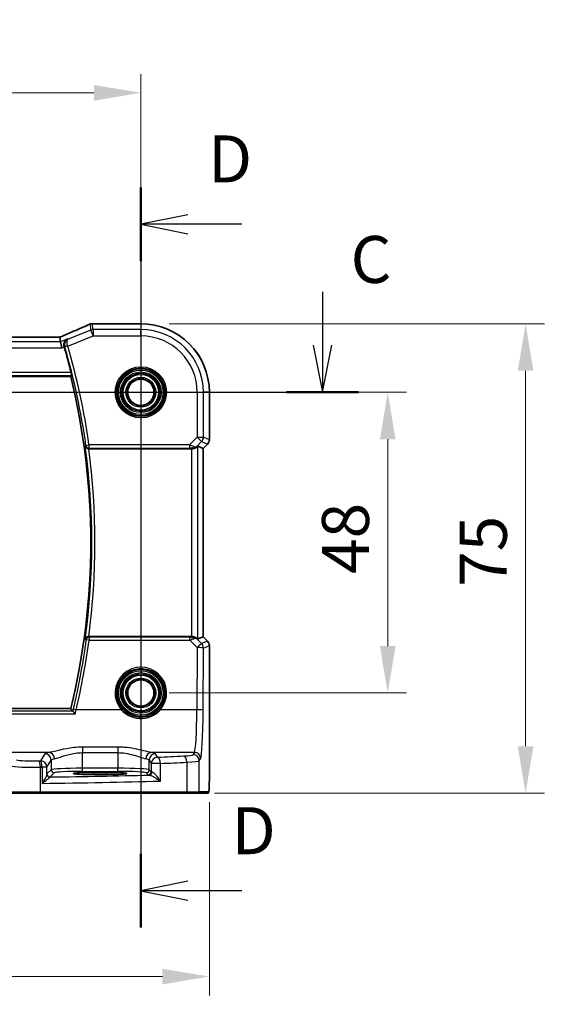
# Model space of a CAD drawing. Units: millimetres. Extents: x 0 to 6293, y 0 to 1124.
# Drawn here: x 6080 to 6166, y 467 to 624 of the extents above; entities that cross this region are included whole.
import ezdxf

# ---------------------------------------------------------------- set-up
doc = ezdxf.new("R2010")
doc.units = ezdxf.units.MM
for name, color, linetype, lineweight in [('Dimension (ISO)', 7, 'Continuous', 18), ('Section Line (ISO)', 7, 'Continuous', 25), ('Visible (ISO)', 7, 'Continuous', 35), ('Visible Narrow (ISO)', 7, 'Continuous', 25)]:
    doc.layers.add(name, color=color, linetype=linetype, lineweight=lineweight)
doc.styles.add('Note Text (TK)', font='txt')
doc.dimstyles.new('Default - Method 1b (TK)', dxfattribs={"dimscale": 3, "dimtxt": 2.5, "dimasz": 2.5, "dimexe": 1, "dimexo": 1.5, "dimgap": 1, "dimtad": 1, "dimtoh": 1, "dimrnd": 1e-08, "dimdsep": 46, "dimtxsty": 'Note Text (TK)', "dimcen": 0.09, "dimdle": 5, "dimclrd": 100, "dimclre": 100, "dimclrt": 7, "dimadec": 1, "dimazin": 1, "dimtfac": 1, "dimtmove": 0, "dimatfit": 3, "dimfxl": 1, "dimtolj": 1, "dimlwd": -1, "dimlwe": -1, "dimarcsym": 0})

# ---------------------------------------------------------------- blocks, each defined once
blk = doc.blocks.new('*D90')
at = {"layer": 'Defpoints', "color": 0}
for p in [(6099.72, 612.82), (5926.72, 565.01), (6099.72, 565.01)]:
    blk.add_point(p, dxfattribs=at)
at = {"layer": 'Dimension (ISO)', "color": 100}
for p, q in [((5926.72, 569.51), (5926.72, 615.82)), ((6099.72, 569.51), (6099.72, 615.82)), ((5934.22, 612.82), (6092.22, 612.82))]:
    blk.add_line(p, q, dxfattribs=at)
for points in [[(5934.22, 614.07), (5934.22, 611.57), (5926.72, 612.82)], [(6092.22, 614.07), (6092.22, 611.57), (6099.72, 612.82)]]:
    blk.add_solid(points, dxfattribs=at)
at = {"layer": 'Dimension (ISO)', "color": 7, "insert": (6005.89, 619.57), "char_height": 7.5, "attachment_point": 4, "style": 'Note Text (TK)'}
blk.add_mtext('\\A1;173', dxfattribs=at)
blk = doc.blocks.new('*D91')
at = {"layer": 'Defpoints', "color": 0}
for p in [(6099.72, 565.01), (6099.72, 517.01), (6139.15, 517.01)]:
    blk.add_point(p, dxfattribs=at)
at = {"layer": 'Dimension (ISO)', "color": 100}
for p, q in [((6104.22, 565.01), (6142.15, 565.01)), ((6139.15, 557.51), (6139.15, 524.51)), ((6104.22, 517.01), (6142.15, 517.01))]:
    blk.add_line(p, q, dxfattribs=at)
for points in [[(6137.9, 557.51), (6140.4, 557.51), (6139.15, 565.01)], [(6137.9, 524.51), (6140.4, 524.51), (6139.15, 517.01)]]:
    blk.add_solid(points, dxfattribs=at)
at = {"layer": 'Dimension (ISO)', "color": 7, "insert": (6132.4, 536.01), "char_height": 7.5, "attachment_point": 4, "rotation": 90, "style": 'Note Text (TK)'}
blk.add_mtext('\\A1;48', dxfattribs=at)
blk = doc.blocks.new('*D92')
at = {"layer": 'Defpoints', "color": 0}
for p in [(6099.72, 575.96), (6161.17, 575.96), (6106.96, 501.01)]:
    blk.add_point(p, dxfattribs=at)
at = {"layer": 'Dimension (ISO)', "color": 100}
for p, q in [((6104.22, 575.96), (6164.17, 575.96)), ((6161.17, 508.51), (6161.17, 568.46)), ((6111.46, 501.01), (6164.17, 501.01))]:
    blk.add_line(p, q, dxfattribs=at)
for points in [[(6159.92, 568.46), (6162.42, 568.46), (6161.17, 575.96)], [(6159.92, 508.51), (6162.42, 508.51), (6161.17, 501.01)]]:
    blk.add_solid(points, dxfattribs=at)
at = {"layer": 'Dimension (ISO)', "color": 7, "insert": (6154.42, 531.65), "char_height": 7.5, "attachment_point": 4, "rotation": 90, "style": 'Note Text (TK)'}
blk.add_mtext('\\A1; 75', dxfattribs=at)
blk = doc.blocks.new('*D93')
at = {"layer": 'Defpoints', "color": 0}
for p in [(5915.78, 504.09), (6110.67, 504.09), (5915.78, 471.74)]:
    blk.add_point(p, dxfattribs=at)
at = {"layer": 'Dimension (ISO)', "color": 100}
for p, q in [((5915.78, 499.59), (5915.78, 468.74)), ((6110.67, 499.59), (6110.67, 468.74)), ((6103.17, 471.74), (5923.28, 471.74))]:
    blk.add_line(p, q, dxfattribs=at)
for points in [[(5923.28, 472.99), (5923.28, 470.49), (5915.78, 471.74)], [(6103.17, 472.99), (6103.17, 470.49), (6110.67, 471.74)]]:
    blk.add_solid(points, dxfattribs=at)
at = {"layer": 'Dimension (ISO)', "color": 7, "insert": (6003.65, 478.49), "char_height": 7.5, "attachment_point": 4, "style": 'Note Text (TK)'}
blk.add_mtext('\\A1; 195', dxfattribs=at)

msp = doc.modelspace()

# ---------------------------------------------------------------- linework, layer by layer
at = {"layer": 'Section Line (ISO)', "linetype": 'Continuous'}
for p, q in [((6099.7211, 597.7009), (6099.7211, 479.582)), ((6107.2211, 593.3352), (6099.7211, 591.8352)), ((6107.2211, 591.8352), (6099.7211, 591.8352)), ((6099.7211, 591.8352), (6107.2211, 590.3352)), ((6115.8272, 591.8352), (6107.2211, 591.8352)), ((6128.727, 581.0775), (6128.727, 572.5132)), ((6127.227, 572.5132), (6128.727, 565.0132)), ((6128.727, 572.5132), (6128.727, 565.0132)), ((6128.727, 565.0132), (6130.227, 572.5132)), ((5895.4785, 565.0132), (6134.477, 565.0132)), ((6107.2211, 486.9476), (6099.7211, 485.4476)), ((6107.2211, 485.4476), (6099.7211, 485.4476)), ((6099.7211, 485.4476), (6107.2211, 483.9476)), ((6115.8272, 485.4476), (6107.2211, 485.4476))]:
    msp.add_line(p, q, dxfattribs=at)
at = {"layer": 'Section Line (ISO)', "linetype": 'Continuous', "lineweight": 50}
for p, q in [((6099.7211, 597.7009), (6099.7211, 585.9696)), ((6122.9771, 565.0132), (6134.477, 565.0132)), ((6099.7211, 491.3133), (6099.7211, 479.582))]:
    msp.add_line(p, q, dxfattribs=at)
at = {"layer": 'Visible (ISO)'}
for p, q in [((6099.7211, 575.9594), (6092.0749, 575.9594)), ((6086.5473, 573.8022), (5939.8949, 573.8022)), ((6086.8983, 573.0933), (6086.7619, 573.8014)), ((6086.8983, 573.0933), (6087.0906, 572.0947)), ((5937.9522, 567.5132), (6088.5233, 567.5132)), ((6110.6674, 557.4497), (6110.6674, 565.0132)), ((6110.3745, 556.7426), (6109.6674, 556.0355)), ((6091.3897, 556.0132), (6107.8026, 556.0132)), ((6108.8013, 556.3942), (6109.666, 556.0361)), ((6109.6674, 556.0355), (6109.666, 556.0361)), ((6109.6674, 556.0355), (6109.6674, 525.9909)), ((6107.8026, 526.0132), (6091.3897, 526.0132)), ((6108.8013, 525.6322), (6109.666, 525.9904)), ((6109.6674, 525.9909), (6109.666, 525.9904)), ((6109.6674, 525.9909), (6110.3745, 525.2838)), ((6110.6674, 524.5767), (6110.6674, 504.0883)), ((6088.5233, 514.5132), (5938.3708, 514.5132)), ((6094.2211, 504.3301), (6092.2211, 504.3301)), ((6092.2211, 503.9882), (6094.2211, 503.9882)), ((6083.6301, 501.0132), (6079.1082, 501.0132)), ((6106.9579, 501.0132), (6083.6301, 501.0132)), ((6108.856, 501.0132), (6106.9579, 501.0132)), ((6108.856, 501.0132), (6110.3402, 501.0132))]:
    msp.add_line(p, q, dxfattribs=at)
for centre in [(6099.7211, 565.0132), (6099.7211, 517.0132)]:
    msp.add_circle(centre, 2.1, dxfattribs=at)
for centre, radius, start, end in [((6091.9253, 574.9533), 1, 92.340779, 113.942462), ((6092.0749, 574.9594), 1, 90, 92.384809), ((6099.7211, 565.0132), 10.9462, 0, 90), ((5980.3211, 541.0132), 111.6187, 14.092004, 16.25161), ((5980.3211, 541.0132), 111.4, 346.238461, 13.761539), ((6109.6674, 557.4497), 1, 315, 0), ((6109.6674, 524.5767), 1, 0, 45)]:
    msp.add_arc(centre, radius, start, end, dxfattribs=at)
for centre, major_axis, ratio, start_param, end_param in [((6079.0465, 576.7958), (20.7906, 0.005), 0.0517631, 5.37791988, 5.38705445), ((6086.5473, 573.8987), (-1.8937, 0), 0.0509493, 1.57079172, 1.68222644), ((6086.1435, 573.6736), (-2.0268, -0.8111), 0.05048802, 1.85490618, 1.95978495), ((6107.8026, 555.9257), (1, 0), 0.08748866, 1.4366482, 1.57079633), ((6107.8026, 555.3917), (0.9993, 1.0021), 0.03700701, 0.01526811, 0.54654149), ((6107.8026, 526.1007), (-1, 0), 0.08748866, 1.57079633, 1.70494446), ((6107.8026, 526.6347), (0.9993, -1.0021), 0.03700701, 5.73664382, 6.2679172), ((6092.2211, 504.1591), (3.2624, 0), 0.05240787, 1.57079633, 4.71238898), ((6094.2211, 504.1591), (-3.2624, 0), 0.05240787, 1.57079633, 4.71238898)]:
    msp.add_ellipse(centre, major_axis=major_axis, ratio=ratio, start_param=start_param, end_param=end_param, dxfattribs=at)
for points, knots in [([(6091.5194, 575.8672), (6091.2397, 575.743), (6090.9543, 575.6169), (6090.3731, 575.3614), (6090.0772, 575.232), (6089.4758, 574.9701), (6089.1703, 574.8377), (6088.5502, 574.5701), (6088.2358, 574.435), (6087.5988, 574.1624), (6087.2762, 574.025), (6086.9501, 573.8866)], [1.048568826, 1.048568826, 1.048568826, 1.048568826, 1.099465126, 1.099465126, 1.150361426, 1.150361426, 1.201257727, 1.201257727, 1.252154027, 1.252154027, 1.303050328, 1.303050328, 1.303050328, 1.303050328]), ([(6087.9637, 573.5195), (6087.9624, 573.5189), (6087.9612, 573.5183), (6087.8627, 573.4717), (6087.7724, 573.4064), (6087.62, 573.2449), (6087.5557, 573.1494), (6087.4651, 572.94), (6087.4352, 572.8284), (6087.4163, 572.6117), (6087.4202, 572.5111), (6087.4461, 572.3716), (6087.4551, 572.334), (6087.4662, 572.2968)], [-0.175426467, -0.175426467, -0.175426467, -0.175426467, -0.174824643, -0.174824643, -0.127661441, -0.127661441, -0.082944431, -0.082944431, -0.043138635, -0.043138635, -0.011659043, -0.011659043, 0, 0, 0, 0]), ([(6088.5808, 568.1901), (6088.5956, 568.1311), (6088.6103, 568.0683), (6088.6362, 567.9475), (6088.6471, 567.89), (6088.6618, 567.7989), (6088.6666, 567.7592), (6088.6687, 567.7102), (6088.6671, 567.6968), (6088.6635, 567.692)], [0.2315353652, 0.2315353652, 0.2315353652, 0.2315353652, 0.2496450082, 0.2496450082, 0.2688490675, 0.2688490675, 0.2877483318, 0.2877483318, 0.3033550992, 0.3033550992, 0.3033550992, 0.3033550992]), ([(6090.8335, 556.4027), (6090.8338, 556.4017), (6090.834, 556.4008), (6090.8441, 556.3594), (6090.8598, 556.3197), (6090.9023, 556.2452), (6090.9287, 556.21), (6091.0021, 556.1358), (6091.0531, 556.0982), (6091.1589, 556.0474), (6091.2096, 556.0306), (6091.2958, 556.0158), (6091.3285, 556.013), (6091.3616, 556.0131)], [-0.0856998028, -0.0856998028, -0.0856998028, -0.0856998028, -0.0852741207, -0.0852741207, -0.0671478135, -0.0671478135, -0.0496048315, -0.0496048315, -0.0270126848, -0.0270126848, -0.0099408644, -0.0099408644, 0, 0, 0, 0]), ([(6107.9364, 556.0124), (6107.9795, 556.0119), (6108.0218, 556.014), (6108.1706, 556.0296), (6108.2779, 556.0583), (6108.4644, 556.1387), (6108.5437, 556.1901), (6108.6156, 556.2484), (6108.6265, 556.2577), (6108.6371, 556.267)], [0.7831655842, 0.7831655842, 0.7831655842, 0.7831655842, 0.7957694984, 0.7957694984, 0.8296099292, 0.8296099292, 0.86345036, 0.86345036, 0.8696971895, 0.8696971895, 0.8696971895, 0.8696971895]), ([(6091.3616, 526.0133), (6091.3112, 526.0135), (6091.2622, 526.0069), (6091.1592, 525.98), (6091.1079, 525.9572), (6091.0023, 525.8925), (6090.9531, 525.8464), (6090.8759, 525.7438), (6090.8487, 525.6858), (6090.834, 525.6256), (6090.8338, 525.6247), (6090.8335, 525.6237)], [-0.0860416755, -0.0860416755, -0.0860416755, -0.0860416755, -0.0707709491, -0.0707709491, -0.0520762253, -0.0520762253, -0.0267991153, -0.0267991153, 0, 0, 0.0004290445, 0.0004290445, 0.0004290445, 0.0004290445]), ([(6107.9364, 526.014), (6107.965, 526.0143), (6107.9936, 526.0135), (6108.1326, 526.0042), (6108.2382, 525.9791), (6108.44, 525.9032), (6108.5509, 525.8332), (6108.6279, 525.7674), (6108.6325, 525.7634), (6108.6371, 525.7594)], [0.4777993075, 0.4777993075, 0.4777993075, 0.4777993075, 0.486046823, 0.486046823, 0.5183987583, 0.5183987583, 0.5606673221, 0.5606673221, 0.5633906667, 0.5633906667, 0.5633906667, 0.5633906667]), ([(6089.2315, 513.6939), (6089.2307, 513.6949), (6089.2298, 513.6959), (6089.1773, 513.7593), (6089.1254, 513.82), (6089.0294, 513.9285), (6088.9846, 513.9773), (6088.9163, 514.0475), (6088.8903, 514.0724), (6088.8604, 514.0971), (6088.852, 514.103), (6088.8459, 514.1058)], [-0.0003945107, -0.0003945107, -0.0003945107, -0.0003945107, 0, 0, 0.0245391926, 0.0245391926, 0.0481800242, 0.0481800242, 0.0666758782, 0.0666758782, 0.0767241477, 0.0767241477, 0.0767241477, 0.0767241477]), ([(6110.6674, 504.0883), (6110.6674, 503.6533), (6110.6659, 503.2097), (6110.6552, 502.5428), (6110.6495, 502.3006), (6110.6367, 501.9359), (6110.6308, 501.7972), (6110.617, 501.554), (6110.6092, 501.4489), (6110.5917, 501.2832), (6110.5831, 501.2242), (6110.5593, 501.1522), (6110.5491, 501.129), (6110.518, 501.0898), (6110.5052, 501.0759), (6110.4764, 501.0529), (6110.465, 501.0448), (6110.4441, 501.0337), (6110.4365, 501.0302), (6110.4243, 501.0256), (6110.42, 501.0242), (6110.4116, 501.0217), (6110.4074, 501.0206), (6110.4003, 501.019), (6110.3974, 501.0184), (6110.3796, 501.015), (6110.3628, 501.0132), (6110.3465, 501.0132)], [0, 0, 0, 0, 0.13050405, 0.13050405, 0.207660035, 0.207660035, 0.259901362, 0.259901362, 0.312316257, 0.312316257, 0.364623156, 0.364623156, 0.390623522, 0.390623522, 0.403660071, 0.403660071, 0.41021753, 0.41021753, 0.413472392, 0.413472392, 0.41509535, 0.41509535, 0.416723133, 0.416723133, 0.418371256, 0.418371256, 0.430933542, 0.430933542, 0.430933542, 0.430933542])]:
    msp.add_open_spline(points, degree=3, knots=knots, dxfattribs=at)
for points, degree in [([(6086.7619, 573.8014), (6086.7617, 573.8024), (6086.7604, 573.8028), (6086.7579, 573.8028)], 3), ([(6087.4798, 572.2504), (6087.4753, 572.2657), (6087.4708, 572.2812), (6087.4662, 572.2968)], 3), ([(6088.5233, 567.5132), (6088.5934, 567.6025), (6088.6635, 567.692)], 2), ([(6091.3897, 556.0132), (6091.3805, 556.0132), (6091.3711, 556.0132), (6091.3616, 556.0131)], 3), ([(6091.3616, 526.0133), (6091.3711, 526.0132), (6091.3805, 526.0132), (6091.3897, 526.0132)], 3), ([(6088.8386, 514.1108), (6088.6809, 514.3123), (6088.5233, 514.5132)], 2), ([(6088.8386, 514.1108), (6088.8399, 514.1091), (6088.8423, 514.1075), (6088.8459, 514.1058)], 3), ([(6110.3402, 501.0132), (6110.3413, 501.0132), (6110.3421, 501.0132), (6110.3427, 501.0132)], 3)]:
    msp.add_open_spline(points, degree=degree, dxfattribs=at)
at = {"layer": 'Visible Narrow (ISO)'}
for p, q in [((6091.5544, 575.8805), (6091.7349, 574.9433)), ((6092.1057, 575.0147), (6091.9253, 575.9519)), ((6092.0749, 575.9581), (6092.0749, 575.9594)), ((6092.0749, 575.9581), (6099.7211, 575.9581)), ((6099.7211, 575.9594), (6099.7211, 575.9581)), ((6099.7211, 575.9581), (6099.7211, 575.0147)), ((5939.8949, 573.8008), (6086.5473, 573.8008)), ((6086.5473, 573.8008), (6086.5473, 573.8022)), ((6088.0517, 572.3945), (6092.1057, 574.0161)), ((6091.7349, 574.9433), (6088.1082, 573.4926)), ((6092.1057, 574.0161), (6091.7349, 574.9433)), ((6099.7211, 575.0147), (6092.1057, 575.0147)), ((6092.1057, 575.0147), (6092.1057, 574.0161)), ((6092.1057, 574.0161), (6099.7211, 574.0161)), ((6099.7211, 574.0161), (6099.7211, 575.0147)), ((6086.8983, 573.0933), (5939.544, 573.0933)), ((6087.9637, 573.5195), (6086.8983, 573.0933)), ((6087.0906, 572.0947), (6087.4798, 572.2504)), ((6088.0517, 572.3945), (6087.5735, 572.2552)), ((5939.3517, 572.0947), (6087.0906, 572.0947)), ((5937.8109, 567.692), (6088.6635, 567.692)), ((6088.5808, 568.1901), (5937.8898, 568.1901)), ((6108.724, 565.0132), (6108.724, 557.8404)), ((6108.724, 565.0132), (6109.7226, 565.0132)), ((6109.7226, 557.8404), (6109.7226, 565.0132)), ((6110.666, 565.0132), (6109.7226, 565.0132)), ((6110.6674, 565.0132), (6110.666, 565.0132)), ((6110.666, 565.0132), (6110.666, 557.4497)), ((6090.9478, 556.5334), (6091.441, 556.6026)), ((6107.4862, 556.6026), (6091.441, 556.6026)), ((6091.441, 556.6026), (6091.441, 556.1045)), ((6108.724, 557.8404), (6107.4862, 556.6026)), ((6107.4862, 556.6026), (6107.4862, 556.1045)), ((6108.6505, 556.3546), (6109.4302, 557.1343)), ((6108.724, 557.8404), (6109.7226, 557.8404)), ((6109.4302, 557.1343), (6108.724, 557.8404)), ((6109.4302, 557.1343), (6110.3735, 556.7436)), ((6110.3735, 556.7436), (6109.666, 556.0361)), ((6110.666, 557.4497), (6109.7226, 557.8404)), ((6110.3735, 556.7436), (6110.3745, 556.7426)), ((6110.6674, 557.4497), (6110.666, 557.4497)), ((6091.441, 556.1045), (6107.4862, 556.1045)), ((6107.8026, 556.0132), (6107.8026, 526.0132)), ((6107.9487, 556.0932), (6107.9364, 556.0124)), ((6108.6371, 556.267), (6108.6505, 556.3546)), ((6108.8013, 525.6322), (6108.8013, 556.3942)), ((6109.666, 556.0361), (6109.666, 525.9904)), ((6091.4448, 525.9175), (6091.4448, 525.463)), ((6107.5303, 525.9175), (6091.4448, 525.9175)), ((6091.4448, 525.463), (6107.5303, 525.463)), ((6107.5303, 525.463), (6107.5303, 525.9175)), ((6107.5303, 525.463), (6108.7158, 524.2697)), ((6107.9364, 526.014), (6107.9496, 525.9272)), ((6108.6517, 525.664), (6108.6371, 525.7594)), ((6109.422, 524.8887), (6108.6517, 525.664)), ((6110.3735, 525.2829), (6109.422, 524.8887)), ((6109.666, 525.9904), (6110.3735, 525.2829)), ((6110.3745, 525.2838), (6110.3735, 525.2829)), ((6108.7158, 524.2697), (6108.6703, 514.3323)), ((6109.6689, 514.2452), (6109.7145, 524.1826)), ((6109.7145, 524.1826), (6110.666, 524.5767)), ((6110.666, 524.5767), (6110.6674, 524.5767)), ((6110.666, 524.5767), (6110.666, 504.0883)), ((6088.8459, 514.1058), (5938.051, 514.1058)), ((6096.6004, 514.3323), (6089.3926, 514.3323)), ((6108.6703, 514.3323), (6102.8419, 514.3323)), ((5937.6687, 513.6939), (6089.2315, 513.6939)), ((6090.3847, 508.3653), (6090.3847, 507.4825)), ((6096.0721, 508.3653), (6090.3847, 508.3653)), ((6096.0721, 508.3653), (6096.0721, 507.4825)), ((6085.0507, 507.5145), (6070.1037, 507.5145)), ((6084.3929, 507.3016), (6083.7117, 506.1644)), ((6084.7103, 505.1682), (6085.3916, 506.3054)), ((6085.3916, 506.3054), (6085.3916, 504.7642)), ((6090.3847, 507.4825), (6096.0721, 507.4825)), ((6090.3847, 504.9877), (6090.3847, 507.4825)), ((6096.0721, 507.4825), (6096.0721, 504.9877)), ((6101.0653, 506.3054), (6101.3918, 505.7604)), ((6101.0653, 504.7642), (6101.0653, 506.3054)), ((6108.2653, 507.5145), (6101.4061, 507.5145)), ((6102.3904, 506.7566), (6102.0639, 507.3016)), ((6108.2653, 507.5145), (6108.0571, 507.1669)), ((6109.0557, 506.1707), (6109.2639, 506.5183)), ((6109.0557, 501.2132), (6109.0557, 506.1707)), ((6083.675, 501.2132), (6083.675, 505.1629)), ((6084.7103, 505.1682), (6083.9388, 505.1682)), ((6083.9388, 505.1682), (6083.9388, 502.585)), ((6084.7103, 504.0401), (6084.7103, 505.1682)), ((6085.3916, 504.7642), (6084.7296, 504.1023)), ((6090.3847, 504.4884), (6090.3847, 504.9877)), ((6096.0721, 504.9877), (6090.3847, 504.9877)), ((6096.0721, 504.4884), (6096.0721, 504.9877)), ((6101.3918, 504.4377), (6101.0653, 504.7642)), ((6102.8399, 505.7604), (6101.3918, 505.7604)), ((6101.3918, 505.7604), (6101.3918, 504.4377)), ((6102.8399, 502.9398), (6102.8399, 505.7604)), ((6107.0578, 505.957), (6107.0578, 501.2132)), ((6085.2289, 503.603), (6085.8909, 504.2649)), ((6090.3847, 504.4884), (6096.0721, 504.4884)), ((6092.2211, 503.9882), (6092.2211, 504.3301)), ((6094.2211, 503.9882), (6094.2211, 504.3301)), ((6100.566, 504.2649), (6100.8925, 503.9384)), ((6110.6674, 504.0883), (6110.666, 504.0883)), ((6078.915, 501.2132), (6083.675, 501.2132)), ((6083.675, 501.2132), (6107.0578, 501.2132)), ((6107.0578, 501.2132), (6109.0557, 501.2132)), ((6110.5399, 501.2132), (6109.0557, 501.2132))]:
    msp.add_line(p, q, dxfattribs=at)
for centre, radius in [((6099.7211, 565.0132), 4.0898), ((6099.7211, 565.0132), 3.8899), ((6099.7211, 565.0132), 3.7567), ((6099.7211, 565.0132), 3.5569), ((6099.7211, 565.0132), 3.2426), ((6099.7211, 565.0132), 3.0427), ((6099.7211, 565.0132), 3.0317), ((6099.7211, 565.0132), 2.8319), ((6099.7211, 565.0132), 2.3839), ((6099.7211, 565.0132), 2.1841), ((6099.7211, 517.0132), 3.7567), ((6099.7211, 517.0132), 3.5569), ((6099.7211, 517.0132), 3.2426), ((6099.7211, 517.0132), 3.0427), ((6099.7211, 517.0132), 3.0317), ((6099.7211, 517.0132), 2.8319), ((6099.7211, 517.0132), 2.3839), ((6099.7211, 517.0132), 2.1841)]:
    msp.add_circle(centre, radius, dxfattribs=at)
for centre, radius, start, end in [((6099.7211, 565.0132), 10.9448, 0, 90), ((6099.7211, 565.0132), 10.0015, 0, 90), ((6099.7211, 565.0132), 9.0029, 0, 90), ((5980.3211, 541.0132), 111.71, 7.986102, 16.240523), ((5980.3211, 541.0132), 112.2081, 7.986102, 16.240523), ((5980.3211, 541.0132), 111.5788, 352.072227, 7.927773), ((5980.3211, 541.0132), 112.0769, 352.308643, 7.691357)]:
    msp.add_arc(centre, radius, start, end, dxfattribs=at)
for centre, major_axis, ratio, start_param, end_param in [((6078.6389, 571.6489), (20.996, 8.4215), 0.04864093, 5.10081417, 5.35529568), ((6091.9253, 574.9533), (-0.4058, 0.914), 0.58047237, 6.21886829, 6.28318531), ((6091.9253, 574.9533), (0.982, 0.1891), 0.99857882, 1.38080706, 1.76078559), ((6091.9253, 574.9533), (-0.0408, 0.9992), 0.61470301, 6.21678422, 6.28318531), ((6079.0098, 576.8197), (21, 0), 0.05240778, 5.37480314, 5.3838706), ((6092.0749, 574.9594), (-0.0416, 0.9991), 0.62181619, 6.2163091, 6.28318531), ((6086.5473, 573.9057), (2, 0), 0.05240778, 4.71238898, 4.81988813), ((6086.1765, 573.6795), (1.9996, 0.802), 0.04864093, 4.98627344, 5.10081417), ((6087.3408, 572.966), (-0.3907, 0.9205), 0.36965282, 6.22682999, 6.28318531), ((6092.1057, 574.0161), (-0.982, -0.1891), 0.99857882, 4.52239971, 4.90237825), ((6088.0448, 572.4179), (-0.4794, -0.142), 0.04833344, 4.7168777, 6.19581647), ((6091.441, 556.6026), (0.3773, -0.3281), 0.99334644, 3.99998667, 5.42479129), ((6107.4424, 556.5589), (1.0614, -0.3524), 0.0494607, 0.81167584, 1.54599516), ((6108.724, 557.8404), (0.3827, 0.9239), 0.99839497, 4.3202575, 5.10452046), ((6109.6674, 557.4497), (-0.3827, -0.9239), 0.99839497, 1.17866484, 1.96292781), ((6107.4424, 556.0608), (0.7085, 0.0027), 0.06162707, 0.77445607, 1.50877539), ((6107.9443, 557.0608), (0.904, -0.4362), 0.95591855, 5.14893757, 5.9330547), ((6107.9487, 556.5913), (-0.0295, -0.4991), 0.55941635, 0.10534267, 1.1096046), ((6107.9443, 557.0608), (-0.729, 0.6851), 0.46466527, 2.29067117, 3.0747883), ((5980.3211, 540.1987), (0, -112.0997), 0.99997071, 1.33795333, 1.43896274), ((6091.4448, 525.4194), (-0.3773, -0.3281), 0.99334663, 4.00000352, 5.42477444), ((6091.4448, 525.4194), (-0.4957, 0.0657), 0.08640517, 4.7238457, 6.19559041), ((6107.443, 525.9618), (0.7089, -0.0055), 0.06194438, 4.83627361, 5.50902575), ((6107.443, 525.4637), (1.0624, 0.3494), 0.02501308, 4.78638575, 5.45913789), ((6107.9455, 524.9579), (-0.9046, -0.4343), 0.95837897, 3.49289511, 4.27701224), ((6107.9496, 525.4291), (-0.0278, 0.4992), 0.53585557, 5.21244456, 6.17977387), ((6107.9455, 524.9579), (0.7308, 0.6831), 0.49764186, 0.06760764, 0.85172477), ((6109.6674, 524.5767), (0.3827, -0.9239), 0.99839497, 1.17866484, 1.96292781), ((6108.7158, 524.1826), (0.7094, 0.7048), 0.06194553, 0.05246072, 1.50933), ((6108.7158, 524.1826), (1, -0.0046), 0.08715483, 0.05256006, 1.57119594), ((6108.7158, 524.1826), (-0.3827, 0.9239), 0.99839497, 4.3202575, 5.10452046), ((6099.7211, 517.0181), (0, 4.1173), 0.99999533, 4.00177149, 8.56459912), ((6089.3926, 514.2888), (-0.4865, 0.1154), 0.08482107, 4.73250051, 6.19560241), ((6096.6004, 514.3149), (0.1516, 0.1305), 0.06616765, 0.03498328, 1.51391395), ((6102.8419, 514.3149), (-0.1516, 0.1305), 0.06616765, 4.76927136, 6.24820203), ((6108.2265, 514.986), (0, -7.5), 0.05939548, 0.08726646, 1.48352986), ((6108.6703, 514.2452), (1, -0.0046), 0.08715483, 0.05256006, 1.57119594), ((6109.2251, 514.986), (0, 8.5), 0.05240778, 3.22885912, 4.62512252), ((6082.7787, 506.4149), (-3, 0), 0.08748866, 0.26179939, 1.79676701), ((6064.6305, 513.3213), (-84, 0), 0.08748866, 1.79676701, 1.79995354), ((6083.4509, 505.1629), (-0.0201, 0.9998), 0.22400944, 4.70788342, 6.19363729), ((6083.7117, 505.1682), (-0.8579, 0.5139), 0.9948398, 3.68357743, 5.24981236), ((6083.7117, 505.1682), (-0.0204, 0.9998), 0.227112, 4.70775431, 6.19357106), ((6090.3847, 507.2742), (-6, 0), 0.08748866, 5.80755017, 6.23082543), ((6084.3929, 506.3054), (-0.8579, 0.5139), 0.9948398, 3.68357743, 5.24981236), ((6085.0507, 506.5183), (-0.1675, 0.9859), 0.88632526, 4.56296346, 6.09384029), ((6090.3847, 506.278), (5, 0), 0.1049864, 2.66595752, 3.08923278), ((6101.4061, 506.5183), (0.1675, 0.9859), 0.88632526, 0.18934501, 1.72022185), ((6096.0721, 506.278), (5, 0), 0.1049864, 0.05235988, 0.47563514), ((6102.0639, 506.3054), (0.8579, 0.5139), 0.9948398, 1.03337295, 2.59960788), ((6102.3904, 505.7604), (-0.8579, -0.5139), 0.9948398, 4.1749656, 5.74120053), ((6096.0721, 507.2742), (-6, 0), 0.08748866, 3.19395253, 3.61722779), ((6064.6305, 513.3213), (-84, 0), 0.08748866, 2.03702722, 2.09340721), ((6102.3904, 505.7604), (-0.044, 0.999), 0.44917542, 4.69261562, 6.18547957), ((6105.0612, 507.1806), (-3, 0), 0.08748866, 2.09340721, 3.08923278), ((6106.5586, 505.957), (-0.0503, 0.9987), 0.49866896, 4.68726313, 6.18246538), ((6105.0612, 506.1844), (4, 0), 0.0656165, 5.23499986, 6.23082543), ((6108.0571, 506.1707), (-0.8579, 0.5139), 0.9948398, 3.68357743, 5.24981236), ((6108.2653, 506.5183), (-0.8579, 0.5139), 0.9948398, 3.68357743, 5.24981236), ((6082.7787, 505.4187), (4, 0), 0.0656165, 3.40339204, 4.93835966), ((6064.6305, 512.3251), (85, 0), 0.08645939, 4.93835966, 4.94154619), ((6090.3847, 504.7519), (-5, 0), 0.047167, 4.71238898, 6.23082543), ((6085.8909, 504.7642), (-0.3536, 0.3536), 0.99726469, 0.78676769, 2.35482496), ((6096.0721, 504.7519), (-5, 0), 0.047167, 3.19395253, 4.71238898), ((6100.566, 504.7642), (0.3536, 0.3536), 0.99726469, 3.92836034, 5.49641762), ((6064.6305, 512.3251), (85, 0), 0.08645939, 5.17861987, 5.23499986), ((6085.2096, 504.0401), (-0.492, 0.0891), 0.95935891, 0.18654441, 1.68478983), ((6085.2289, 504.1023), (-0.3536, 0.3536), 0.99726469, 0.78676769, 2.35482496), ((6064.6305, 507.8708), (-84, 0), 0.05240778, 1.81854255, 2.01960237), ((6090.3847, 504.2525), (4.5, 0), 0.05240778, 1.57079633, 3.08923278), ((6096.0721, 504.2525), (4.5, 0), 0.05240778, 0.05235988, 1.57079633), ((6100.8925, 504.4377), (0.3536, 0.3536), 0.99726469, 3.92836034, 5.49641762), ((6102.3904, 503.9425), (1.5, 0), 0.05240778, 3.19395253, 3.64608167), ((6101.0773, 504.4038), (-0.0472, -0.4978), 0.87450171, 0.10811469, 1.65361121), ((6102.3904, 504.4418), (-1, 0), 0.07861167, 0.05235988, 0.50448901), ((6064.6305, 506.8722), (85, 0), 0.05179122, 4.94154619, 5.17861987), ((6083.6301, 501.2132), (0, -0.2), 0.22405247, 0, 1.57079633), ((6106.9579, 501.2132), (0, -0.2), 0.49914422, 0, 1.57079633), ((6108.856, 501.2132), (0, -0.2), 0.99862953, 0, 1.57079633), ((6110.3402, 501.2132), (0, -0.2), 0.99862953, 0, 1.57079633)]:
    msp.add_ellipse(centre, major_axis=major_axis, ratio=ratio, start_param=start_param, end_param=end_param, dxfattribs=at)
for points in [[(6087.4662, 572.2968), (6087.4662, 572.2968), (6087.4662, 572.2967), (6087.4663, 572.2967)], [(6088.1082, 573.4926), (6088.0601, 573.5016), (6088.0119, 573.5105), (6087.9637, 573.5195)], [(6091.3616, 556.0131), (6091.3616, 556.0132), (6091.3616, 556.0132), (6091.3616, 556.0132)], [(6091.3616, 526.0132), (6091.3616, 526.0132), (6091.3616, 526.0133), (6091.3616, 526.0133)], [(6088.9088, 514.4073), (6088.8853, 514.3083), (6088.8619, 514.2095), (6088.8386, 514.1108)], [(6089.2315, 513.6939), (6089.2847, 513.9055), (6089.3385, 514.1185), (6089.3926, 514.3323)]]:
    msp.add_open_spline(points, degree=3, dxfattribs=at)
for points, knots in [([(6087.4663, 572.2967), (6087.4902, 572.2924), (6087.5141, 572.288), (6087.538, 572.2837), (6087.5475, 572.2819), (6087.5571, 572.2802), (6087.5667, 572.2785)], [-0.356966359, -0.356966359, -0.356966359, -0.356966359, -0.28213523, -0.28213523, -0.28213523, -0.252167789, -0.252167789, -0.252167789, -0.252167789]), ([(6088.1082, 573.4926), (6087.9557, 573.4263), (6087.8177, 573.3176), (6087.6428, 573.0711), (6087.5872, 572.9554), (6087.5298, 572.722), (6087.5189, 572.611), (6087.5327, 572.4236), (6087.5459, 572.3498), (6087.5667, 572.2785)], [-0.0876736806, -0.0876736806, -0.0876736806, -0.0876736806, -0.0523118877, -0.0523118877, -0.0290621599, -0.0290621599, -0.0111777538, -0.0111777538, 0, 0, 0, 0]), ([(6087.5667, 572.2785), (6087.5678, 572.2746), (6087.5689, 572.2707), (6087.5712, 572.2629), (6087.5724, 572.2591), (6087.5735, 572.2552)], [0, 0, 0, 0, 0.00121947666, 0.00121947666, 0.00243895331, 0.00243895331, 0.00243895331, 0.00243895331]), ([(6088.0358, 572.4404), (6088.0115, 572.5105), (6087.9909, 572.5818), (6087.9491, 572.7595), (6087.9348, 572.8618), (6087.9233, 573.0714), (6087.9324, 573.1711), (6087.9823, 573.3745), (6088.0375, 573.4546), (6088.1082, 573.4926)], [0, 0, 0, 0, 0.0111777538, 0.0111777538, 0.0290621599, 0.0290621599, 0.0523118877, 0.0523118877, 0.0876736806, 0.0876736806, 0.0876736806, 0.0876736806]), ([(6088.0517, 572.3945), (6088.0491, 572.4021), (6088.0464, 572.4098), (6088.0411, 572.4251), (6088.0385, 572.4328), (6088.0358, 572.4404)], [-0.00243895331, -0.00243895331, -0.00243895331, -0.00243895331, -0.00121947666, -0.00121947666, 0, 0, 0, 0]), ([(6090.9478, 556.5334), (6090.9403, 556.5249), (6090.9328, 556.5163), (6090.9254, 556.5078), (6090.8948, 556.4727), (6090.8642, 556.4377), (6090.8335, 556.4027)], [-0.407069456, -0.407069456, -0.407069456, -0.407069456, -0.377462267, -0.377462267, -0.377462267, -0.256064294, -0.256064294, -0.256064294, -0.256064294]), ([(6091.3616, 556.0132), (6091.3806, 556.0351), (6091.3997, 556.0569), (6091.4187, 556.0788), (6091.4261, 556.0874), (6091.4336, 556.0959), (6091.441, 556.1045)], [0.302012453, 0.302012453, 0.302012453, 0.302012453, 0.377462267, 0.377462267, 0.377462267, 0.407069456, 0.407069456, 0.407069456, 0.407069456]), ([(6090.9516, 525.4887), (6090.7103, 523.6685), (6090.4241, 521.8542), (6090.0933, 520.0481), (6089.8965, 518.9737), (6089.6839, 517.9022), (6089.2824, 516.0231), (6089.1001, 515.2141), (6088.9088, 514.4073)], [-1.438962736, -1.438962736, -1.438962736, -1.438962736, -1.38960526, -1.38960526, -1.38960526, -1.36024395, -1.36024395, -1.337953332, -1.337953332, -1.337953332, -1.337953332]), ([(6090.8335, 525.6237), (6090.8643, 525.5885), (6090.8951, 525.5533), (6090.9258, 525.5181), (6090.9344, 525.5083), (6090.943, 525.4985), (6090.9516, 525.4887)], [-0.353257112, -0.353257112, -0.353257112, -0.353257112, -0.231277068, -0.231277068, -0.231277068, -0.197214555, -0.197214555, -0.197214555, -0.197214555]), ([(6091.4448, 525.9175), (6091.4363, 525.9274), (6091.4277, 525.9373), (6091.4191, 525.9471), (6091.3999, 525.9692), (6091.3808, 525.9912), (6091.3616, 526.0132)], [0.197214555, 0.197214555, 0.197214555, 0.197214555, 0.231277068, 0.231277068, 0.231277068, 0.307308953, 0.307308953, 0.307308953, 0.307308953]), ([(6096.7516, 514.4456), (6096.451, 514.795), (6096.2128, 515.1979), (6095.7831, 516.3479), (6095.732, 517.1457), (6096.0743, 518.61), (6096.4496, 519.278), (6097.4204, 520.2321), (6097.9717, 520.5609), (6098.941, 520.8594), (6099.331, 520.9181), (6099.7211, 520.9181), (6100.1112, 520.9181), (6100.5013, 520.8594), (6101.4706, 520.5609), (6102.0219, 520.2321), (6102.9927, 519.278), (6103.368, 518.61), (6103.7102, 517.1457), (6103.6592, 516.3479), (6103.2295, 515.1979), (6102.9913, 514.795), (6102.6907, 514.4456)], [-2.28141381, -2.28141381, -2.28141381, -2.28141381, -1.92848495, -1.92848495, -1.34133, -1.34133, -0.77683903, -0.77683903, -0.29878424, -0.29878424, 0, 0, 0, 0.29878424, 0.29878424, 0.77683903, 0.77683903, 1.34133, 1.34133, 1.92848495, 1.92848495, 2.28141381, 2.28141381, 2.28141381, 2.28141381]), ([(6096.6004, 514.3323), (6096.9207, 513.9699), (6097.306, 513.6644), (6098.277, 513.1411), (6098.8899, 512.9693), (6100.0692, 512.9107), (6100.6317, 512.9957), (6101.5527, 513.33), (6101.9287, 513.5361), (6102.4736, 513.9541), (6102.6674, 514.1348), (6102.8419, 514.3323)], [-0.711030896, -0.711030896, -0.711030896, -0.711030896, -0.563418348, -0.563418348, -0.376397164, -0.376397164, -0.209109535, -0.209109535, -0.080426744, -0.080426744, 0, 0, 0, 0]), ([(6102.6907, 514.4456), (6102.5247, 514.2527), (6102.3403, 514.0761), (6101.8219, 513.6676), (6101.4641, 513.4661), (6100.5877, 513.1394), (6100.0524, 513.0563), (6098.9301, 513.1137), (6098.3468, 513.2816), (6097.4229, 513.793), (6097.0563, 514.0915), (6096.7516, 514.4456)], [0, 0, 0, 0, 0.080426744, 0.080426744, 0.209109535, 0.209109535, 0.376397164, 0.376397164, 0.563418348, 0.563418348, 0.711030896, 0.711030896, 0.711030896, 0.711030896]), ([(6090.3847, 508.3653), (6089.4968, 508.3653), (6088.6136, 508.2641), (6087.0972, 507.9867), (6086.4455, 507.822), (6085.5742, 507.6147), (6085.2841, 507.5495), (6085.0507, 507.5145)], [0, 0, 0, 0, 0.266382686, 0.266382686, 0.511787476, 0.511787476, 0.665165469, 0.665165469, 0.665165469, 0.665165469]), ([(6101.4061, 507.5145), (6101.0855, 507.5626), (6100.6581, 507.6678), (6099.7167, 507.8938), (6099.2219, 508.0102), (6098.1909, 508.2019), (6097.6607, 508.2792), (6096.7704, 508.3507), (6096.4212, 508.3653), (6096.0721, 508.3653)], [-0.66515339, -0.66515339, -0.66515339, -0.66515339, -0.45441832, -0.45441832, -0.272278622, -0.272278622, -0.104722547, -0.104722547, 0, 0, 0, 0]), ([(6085.9397, 506.5183), (6086.1342, 506.558), (6086.3759, 506.6318), (6087.102, 506.8667), (6087.6452, 507.0535), (6088.9088, 507.3679), (6089.6448, 507.4825), (6090.3847, 507.4825)], [-0.665165469, -0.665165469, -0.665165469, -0.665165469, -0.511787476, -0.511787476, -0.266382686, -0.266382686, 0, 0, 0, 0]), ([(6096.0721, 507.4825), (6096.363, 507.4825), (6096.654, 507.466), (6097.3959, 507.3849), (6097.8378, 507.2974), (6098.6969, 507.0801), (6099.1093, 506.9482), (6099.8938, 506.692), (6100.2499, 506.5728), (6100.5171, 506.5183)], [0, 0, 0, 0, 0.104722547, 0.104722547, 0.272278622, 0.272278622, 0.45441832, 0.45441832, 0.66515339, 0.66515339, 0.66515339, 0.66515339]), ([(6084.7103, 504.0401), (6084.7069, 504.0117), (6084.697, 503.9743), (6084.6576, 503.8605), (6084.6207, 503.7754), (6084.5158, 503.5582), (6084.443, 503.4218), (6084.2595, 503.0982), (6084.1444, 502.9078), (6083.9951, 502.6723), (6083.9671, 502.6286), (6083.9388, 502.585)], [-0.242847121, -0.242847121, -0.242847121, -0.242847121, -0.212093526, -0.212093526, -0.162887776, -0.162887776, -0.0989203, -0.0989203, -0.017702972, -0.017702972, 0.000777531, 0.000777531, 0.000777531, 0.000777531]), ([(6083.9388, 502.585), (6083.9811, 502.6142), (6084.0232, 502.6435), (6084.2482, 502.8015), (6084.4246, 502.9292), (6084.7123, 503.1462), (6084.8291, 503.2377), (6085.0044, 503.3834), (6085.069, 503.4405), (6085.1456, 503.5169), (6085.1678, 503.542), (6085.1807, 503.5611)], [-0.000777531, -0.000777531, -0.000777531, -0.000777531, 0.017702972, 0.017702972, 0.0989203, 0.0989203, 0.162887776, 0.162887776, 0.212093526, 0.212093526, 0.242847121, 0.242847121, 0.242847121, 0.242847121]), ([(6084.7296, 504.1023), (6084.7264, 504.099), (6084.7231, 504.0922), (6084.7166, 504.0714), (6084.7134, 504.0575), (6084.7103, 504.0401)], [0, 0, 0, 0, 0.0187663047, 0.0187663047, 0.0375326094, 0.0375326094, 0.0375326094, 0.0375326094]), ([(6085.1807, 503.5611), (6085.1885, 503.5727), (6085.1965, 503.5821), (6085.2126, 503.5961), (6085.2208, 503.6007), (6085.2289, 503.603)], [-0.0375326094, -0.0375326094, -0.0375326094, -0.0375326094, -0.0187663047, -0.0187663047, 0, 0, 0, 0]), ([(6101.0773, 503.9045), (6101.1012, 503.9024), (6101.1297, 503.897), (6101.2135, 503.875), (6101.2739, 503.8539), (6101.4135, 503.7972), (6101.4943, 503.7602), (6101.6524, 503.6819), (6101.7307, 503.6407), (6101.9343, 503.5287), (6102.0601, 503.4548), (6102.2973, 503.3086), (6102.4089, 503.2368), (6102.6283, 503.09), (6102.7364, 503.0147), (6102.8399, 502.9398)], [0, 0, 0, 0, 0.021239, 0.021239, 0.0552214, 0.0552214, 0.092736633, 0.092736633, 0.126777985, 0.126777985, 0.180061441, 0.180061441, 0.228339777, 0.228339777, 0.27737637, 0.27737637, 0.27737637, 0.27737637]), ([(6102.8399, 502.9398), (6102.77, 503.0535), (6102.6956, 503.1677), (6102.5421, 503.3905), (6102.4629, 503.4995), (6102.2916, 503.7214), (6102.1992, 503.8335), (6102.0465, 504.0035), (6101.987, 504.066), (6101.8646, 504.1847), (6101.8009, 504.241), (6101.6875, 504.327), (6101.6369, 504.359), (6101.5636, 504.3924), (6101.5378, 504.4006), (6101.515, 504.4038)], [-0.27737637, -0.27737637, -0.27737637, -0.27737637, -0.228339777, -0.228339777, -0.180061441, -0.180061441, -0.126777985, -0.126777985, -0.092736633, -0.092736633, -0.0552214, -0.0552214, -0.021239, -0.021239, 0, 0, 0, 0]), ([(6110.666, 504.0883), (6110.666, 503.7153), (6110.665, 503.2729), (6110.6574, 502.8294), (6110.6475, 502.2547), (6110.6273, 501.7351), (6110.6026, 501.4653), (6110.5824, 501.2455), (6110.5605, 501.2132), (6110.5399, 501.2132)], [0, 0, 0, 0, 0.29837783, 0.29837783, 0.29837783, 0.685014, 0.685014, 0.685014, 1, 1, 1, 1])]:
    msp.add_open_spline(points, degree=3, knots=knots, dxfattribs=at)

# ---------------------------------------------------------------- texts
at = {"layer": 'Section Line (ISO)', "char_height": 7.5, "attachment_point": 7, "style": 'Note Text (TK)'}
for s, insert in [('D', (6110.456, 596.1777)), ('C', (6133.2254, 580.1258)), ('D', (6114.2256, 488.9347))]:
    msp.add_mtext(s, dxfattribs=dict(at, insert=insert))

# ---------------------------------------------------------------- dimensions: what is measured, and where the dimension line sits
at = {"layer": 'Dimension (ISO)', "color": 100}
for base, p1, p2, angle, picture, middle in [((6099.7211, 612.8246), (5926.7211, 565.0132), (6099.7211, 565.0132), 180, '*D90', (6013.2211, 612.8246)), ((6139.1547, 517.0132), (6099.7211, 565.0132), (6099.7211, 517.0132), 90, '*D91', (6139.1547, 541.0132))]:
    dim = msp.add_linear_dim(base=base, p1=p1, p2=p2, angle=angle, dimstyle='Default - Method 1b (TK)', override={"dimtoh": 0, "dimdec": 2, "dimtp": 0, "dimtm": 0, "dimtdec": 2, "dimtofl": 0, "dimatfit": 1}, dxfattribs=at)
    dim.commit()
    dim.dimension.update_dxf_attribs({"geometry": picture, "text_midpoint": middle, "dimtype": 160})
for base, p1, p2, angle, text, picture, middle in [((6161.167, 575.9581), (6106.9579, 501.0132), (6099.7211, 575.9581), 270, ' 75', '*D92', (6161.167, 538.4856)), ((5915.7763, 471.744), (6110.666, 504.0883), (5915.7763, 504.0883), 180, ' 195', '*D93', (6013.2211, 471.744))]:
    dim = msp.add_linear_dim(base=base, p1=p1, p2=p2, angle=angle, text=text, dimstyle='Default - Method 1b (TK)', override={"dimtoh": 0, "dimdec": 2, "dimtp": 0, "dimtm": 0, "dimtdec": 2, "dimtofl": 0, "dimatfit": 1}, dxfattribs=at)
    dim.commit()
    dim.dimension.update_dxf_attribs({"geometry": picture, "text_midpoint": middle, "dimtype": 160})

doc.saveas('drawing.dxf')
